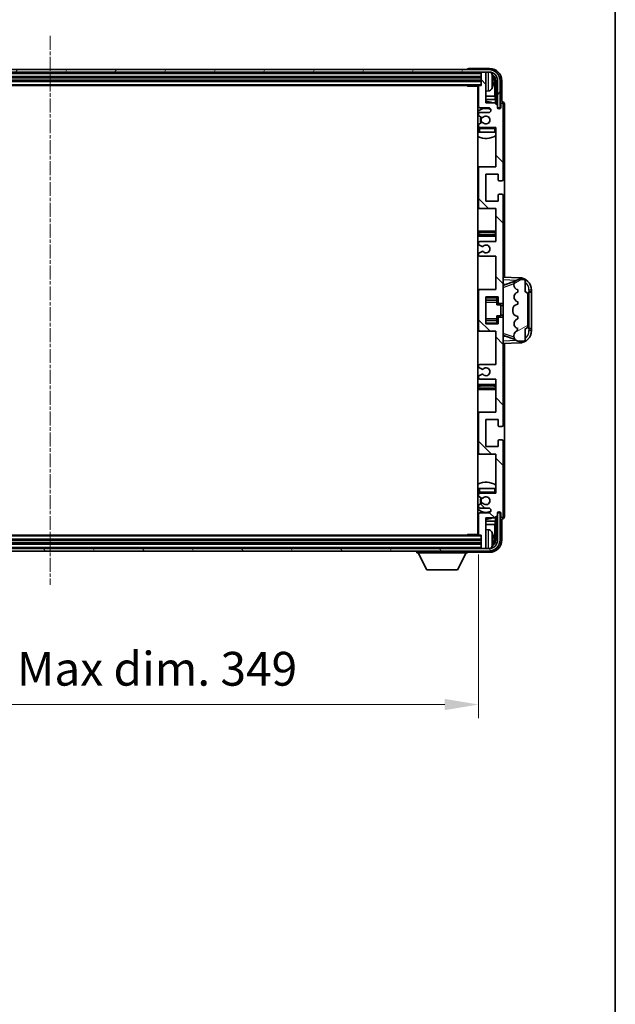
# Model space of a CAD drawing. Units: millimetres. Extents: x -4 to 11991, y 0 to 1545.
# Drawn here: x 3478 to 3720, y 886 to 1287 of the extents above; entities that cross this region are included whole.
import ezdxf

# ---------------------------------------------------------------- set-up
doc = ezdxf.new("R2010")
doc.units = ezdxf.units.MM
doc.linetypes.add('CHAIN', pattern=[0.3543, 0.2362, -0.0295, 0.0591, -0.0295])
for name, color, linetype, lineweight in [('Border (ISO)', 7, 'Continuous', 35), ('Centerline (ISO)', 131, 'Continuous', 18), ('Dimension (ISO)', 7, 'Continuous', 18), ('Dimension (ISO) @ 1', 7, 'Continuous', 18), ('Hatch (ISO)', 1, 'Continuous', 18), ('Visible (ISO)', 7, 'Continuous', 35), ('Visible Narrow (ISO)', 7, 'Continuous', 25)]:
    doc.layers.add(name, color=color, linetype=linetype, lineweight=lineweight)
doc.styles.add('Note Text (TK)', font='MS PGothic.ttf')
doc.dimstyles.new('Default - Method 1b (TK)', dxfattribs={"dimscale": 4, "dimtxt": 2.5, "dimasz": 2.5, "dimexe": 1, "dimexo": 1.5, "dimgap": 1, "dimtad": 1, "dimtoh": 1, "dimrnd": 1e-08, "dimdsep": 46, "dimtxsty": 'Note Text (TK)', "dimcen": 0.09, "dimdle": 5, "dimclrd": 100, "dimclre": 100, "dimclrt": 7, "dimadec": 1, "dimazin": 1, "dimtfac": 1, "dimtmove": 0, "dimatfit": 3, "dimfxl": 1, "dimtolj": 1, "dimlwd": -1, "dimlwe": -1, "dimarcsym": 0})

# ---------------------------------------------------------------- blocks, each defined once
blk = doc.blocks.new('図面枠 tk図枠')
at = {"layer": 'Border (ISO)'}
blk.add_line((405.5, 289), (405.5, 8), dxfattribs=at)
blk = doc.blocks.new('*D112')
at = {"layer": 'Defpoints', "color": 0}
for p in [(3315.69, 1077.08), (3664.69, 1077.08), (3664.69, 1007.78)]:
    blk.add_point(p, dxfattribs=at)
at = {"layer": 'Dimension (ISO)', "color": 100}
for p, q in [((3315.69, 1068.83), (3315.69, 1002.28)), ((3664.69, 1068.83), (3664.69, 1002.28)), ((3329.44, 1007.78), (3650.94, 1007.78))]:
    blk.add_line(p, q, dxfattribs=at)
for points in [[(3329.44, 1010.07), (3329.44, 1005.49), (3315.69, 1007.78)], [(3650.94, 1010.07), (3650.94, 1005.49), (3664.69, 1007.78)]]:
    blk.add_solid(points, dxfattribs=at)
at = {"layer": 'Dimension (ISO)', "color": 7, "insert": (3385.85, 1022.34), "char_height": 13.75, "attachment_point": 4, "style": 'Note Text (TK)'}
blk.add_mtext('\\A1;\\fＭＳ Ｐゴシック|b0|i0;\\H13.7500;有効寸法 / Max dim. 349', dxfattribs=at)

msp = doc.modelspace()

# ---------------------------------------------------------------- hatches: boundary and pattern name
at = {"layer": 'Hatch (ISO)'}
h = msp.add_hatch(dxfattribs=at)
h.set_pattern_fill('ANSI31', color=256, scale=139.7, angle=14.999978, style=0)
h.set_pattern_definition([(60, (1490.136, -44.351), (-15.12297, 8.73126), [])])
edge = h.paths.add_edge_path()
edge.add_ellipse((3668.9406, 1261.781), major_axis=(0, 3.5), ratio=1, start_angle=270, end_angle=360)
edge.add_line((3668.9406, 1265.281), (3667.3906, 1265.281))
edge.add_line((3667.3906, 1265.281), (3665.9906, 1265.281))
edge.add_line((3665.9906, 1265.281), (3314.3906, 1265.281))
edge.add_line((3314.3906, 1265.281), (3312.9906, 1265.281))
edge.add_line((3312.9906, 1265.281), (3311.4406, 1265.281))
edge.add_ellipse((3311.4406, 1261.781), major_axis=(-3.5, 0), ratio=1, start_angle=270, end_angle=360)
edge.add_line((3307.9406, 1261.781), (3307.9406, 1250.781))
edge.add_line((3307.9406, 1250.781), (3306.9406, 1250.781))
edge.add_line((3306.9406, 1250.781), (3306.9406, 1261.781))
edge.add_ellipse((3311.4406, 1261.781), major_axis=(0, 4.5), ratio=1, start_angle=0, end_angle=90, ccw=False)
edge.add_line((3311.4406, 1266.281), (3668.9406, 1266.281))
edge.add_ellipse((3668.9406, 1261.781), major_axis=(4.5, 0), ratio=1, start_angle=0, end_angle=90, ccw=False)
edge.add_line((3673.4406, 1261.781), (3673.4406, 1250.781))
edge.add_line((3673.4406, 1250.781), (3672.4406, 1250.781))
edge.add_line((3672.4406, 1250.781), (3672.4406, 1261.781))
h = msp.add_hatch(dxfattribs=at)
h.set_pattern_fill('ANSI31', color=256, scale=139.7, angle=90.00021, style=0)
h.set_pattern_definition([(135.0002, (1490.136, -44.351), (-12.34781, -12.3479), [])])
edge = h.paths.add_edge_path()
edge.add_line((3671.6906, 1140.281), (3671.6906, 1126.781))
edge.add_line((3671.6906, 1126.781), (3665.1906, 1126.781))
edge.add_ellipse((3665.1906, 1126.281), major_axis=(0, 0.5), ratio=1, start_angle=0, end_angle=90)
edge.add_line((3664.6906, 1126.281), (3664.6906, 1110.281))
edge.add_ellipse((3665.1906, 1110.281), major_axis=(-0.5, 0), ratio=1, start_angle=0, end_angle=90)
edge.add_line((3665.1906, 1109.781), (3671.6906, 1109.781))
edge.add_line((3671.6906, 1109.781), (3671.6906, 1093.781))
edge.add_line((3671.6906, 1093.781), (3665.1906, 1093.781))
edge.add_ellipse((3665.1906, 1093.281), major_axis=(0, 0.5), ratio=1, start_angle=0, end_angle=90)
edge.add_line((3664.6906, 1093.281), (3664.6906, 1092.6862))
edge.add_ellipse((3664.9906, 1092.6862), major_axis=(-0.3, 0), ratio=1, start_angle=0, end_angle=60)
edge.add_line((3664.8406, 1092.4264), (3665.889, 1091.8211))
edge.add_ellipse((3666.039, 1092.081), major_axis=(-0.15, -0.2598), ratio=1, start_angle=0, end_angle=30)
edge.add_line((3666.039, 1091.781), (3666.305, 1091.781))
edge.add_ellipse((3666.305, 1092.081), major_axis=(0, -0.3), ratio=1, start_angle=0, end_angle=46.826449)
edge.add_ellipse((3667.6906, 1090.781), major_axis=(-1.1669, 1.0947), ratio=1, start_angle=86.347102, end_angle=360, ccw=False)
edge.add_ellipse((3666.305, 1089.481), major_axis=(0.2188, 0.2053), ratio=1, start_angle=0, end_angle=46.826449)
edge.add_line((3666.305, 1089.781), (3666.039, 1089.781))
edge.add_ellipse((3666.039, 1089.481), major_axis=(0, 0.3), ratio=1, start_angle=0, end_angle=30)
edge.add_line((3665.889, 1089.7408), (3664.8406, 1089.1355))
edge.add_ellipse((3664.9906, 1088.8757), major_axis=(-0.15, 0.2598), ratio=1, start_angle=0, end_angle=60)
edge.add_line((3664.6906, 1088.8757), (3664.6906, 1088.281))
edge.add_ellipse((3665.1906, 1088.281), major_axis=(-0.5, 0), ratio=1, start_angle=0, end_angle=90)
edge.add_line((3665.1906, 1087.781), (3668.6906, 1087.781))
edge.add_ellipse((3668.6906, 1086.781), major_axis=(0, 1), ratio=1, start_angle=180, end_angle=360, ccw=False)
edge.add_line((3668.6906, 1085.781), (3665.1906, 1085.781))
edge.add_ellipse((3665.1906, 1085.281), major_axis=(0, 0.5), ratio=1, start_angle=0, end_angle=90)
edge.add_line((3664.6906, 1085.281), (3664.6906, 1077.081))
edge.add_ellipse((3664.9906, 1077.081), major_axis=(-0.3, 0), ratio=1, start_angle=0, end_angle=90)
edge.add_line((3664.9906, 1076.781), (3665.6906, 1076.781))
edge.add_line((3665.6906, 1076.781), (3665.6906, 1071.581))
edge.add_ellipse((3665.9906, 1071.581), major_axis=(-0.3, 0), ratio=1, start_angle=0, end_angle=90)
edge.add_line((3665.9906, 1071.281), (3667.3906, 1071.281))
edge.add_ellipse((3667.3906, 1071.581), major_axis=(0, -0.3), ratio=1, start_angle=0, end_angle=90)
edge.add_line((3667.6906, 1071.581), (3667.6906, 1083.781))
edge.add_line((3667.6906, 1083.781), (3671.3406, 1083.781))
edge.add_line((3671.3406, 1083.781), (3672.3406, 1084.781))
edge.add_line((3672.3406, 1084.781), (3672.3406, 1085.681))
edge.add_ellipse((3673.0156, 1085.6013), major_axis=(-0.675, 0.0797), ratio=1, start_angle=193.465843, end_angle=360, ccw=False)
edge.add_line((3673.6906, 1085.681), (3673.6906, 1084.281))
edge.add_ellipse((3674.1906, 1084.281), major_axis=(-0.5, 0), ratio=1, start_angle=0, end_angle=180)
edge.add_line((3674.6906, 1084.281), (3674.6906, 1115.031))
edge.add_ellipse((3674.1906, 1115.031), major_axis=(0.5, 0), ratio=1, start_angle=0, end_angle=90)
edge.add_line((3674.1906, 1115.531), (3672.9906, 1115.531))
edge.add_ellipse((3672.9906, 1115.231), major_axis=(0, 0.3), ratio=1, start_angle=0, end_angle=90)
edge.add_line((3672.6906, 1115.231), (3672.6906, 1112.781))
edge.add_line((3672.6906, 1112.781), (3667.6906, 1112.781))
edge.add_line((3667.6906, 1112.781), (3667.6906, 1123.781))
edge.add_line((3667.6906, 1123.781), (3672.6906, 1123.781))
edge.add_line((3672.6906, 1123.781), (3672.6906, 1121.331))
edge.add_ellipse((3672.9906, 1121.331), major_axis=(-0.3, 0), ratio=1, start_angle=0, end_angle=90)
edge.add_line((3672.9906, 1121.031), (3674.1906, 1121.031))
edge.add_ellipse((3674.1906, 1121.531), major_axis=(0, -0.5), ratio=1, start_angle=0, end_angle=90)
edge.add_line((3674.6906, 1121.531), (3674.6906, 1165.031))
edge.add_ellipse((3674.1906, 1165.031), major_axis=(0.5, 0), ratio=1, start_angle=0, end_angle=90)
edge.add_line((3674.1906, 1165.531), (3672.9906, 1165.531))
edge.add_ellipse((3672.9906, 1165.231), major_axis=(0, 0.3), ratio=1, start_angle=0, end_angle=90)
edge.add_line((3672.6906, 1165.231), (3672.6906, 1162.781))
edge.add_line((3672.6906, 1162.781), (3667.6906, 1162.781))
edge.add_line((3667.6906, 1162.781), (3667.6906, 1173.781))
edge.add_line((3667.6906, 1173.781), (3672.6906, 1173.781))
edge.add_line((3672.6906, 1173.781), (3672.6906, 1171.331))
edge.add_ellipse((3672.9906, 1171.331), major_axis=(-0.3, 0), ratio=1, start_angle=0, end_angle=90)
edge.add_line((3672.9906, 1171.031), (3674.1906, 1171.031))
edge.add_ellipse((3674.1906, 1171.531), major_axis=(0, -0.5), ratio=1, start_angle=0, end_angle=90)
edge.add_line((3674.6906, 1171.531), (3674.6906, 1215.031))
edge.add_ellipse((3674.1906, 1215.031), major_axis=(0.5, 0), ratio=1, start_angle=0, end_angle=90)
edge.add_line((3674.1906, 1215.531), (3672.9906, 1215.531))
edge.add_ellipse((3672.9906, 1215.231), major_axis=(0, 0.3), ratio=1, start_angle=0, end_angle=90)
edge.add_line((3672.6906, 1215.231), (3672.6906, 1212.781))
edge.add_line((3672.6906, 1212.781), (3667.6906, 1212.781))
edge.add_line((3667.6906, 1212.781), (3667.6906, 1223.781))
edge.add_line((3667.6906, 1223.781), (3672.6906, 1223.781))
edge.add_line((3672.6906, 1223.781), (3672.6906, 1221.331))
edge.add_ellipse((3672.9906, 1221.331), major_axis=(-0.3, 0), ratio=1, start_angle=0, end_angle=90)
edge.add_line((3672.9906, 1221.031), (3674.1906, 1221.031))
edge.add_ellipse((3674.1906, 1221.531), major_axis=(0, -0.5), ratio=1, start_angle=0, end_angle=90)
edge.add_line((3674.6906, 1221.531), (3674.6906, 1252.281))
edge.add_ellipse((3674.1906, 1252.281), major_axis=(0.5, 0), ratio=1, start_angle=0, end_angle=180)
edge.add_line((3673.6906, 1252.281), (3673.6906, 1250.881))
edge.add_ellipse((3673.0156, 1250.9606), major_axis=(0.675, -0.0797), ratio=1, start_angle=193.465843, end_angle=360, ccw=False)
edge.add_line((3672.3406, 1250.881), (3672.3406, 1251.781))
edge.add_line((3672.3406, 1251.781), (3671.3406, 1252.781))
edge.add_line((3671.3406, 1252.781), (3667.6906, 1252.781))
edge.add_line((3667.6906, 1252.781), (3667.6906, 1264.981))
edge.add_ellipse((3667.3906, 1264.981), major_axis=(0.3, 0), ratio=1, start_angle=0, end_angle=90)
edge.add_line((3667.3906, 1265.281), (3665.9906, 1265.281))
edge.add_ellipse((3665.9906, 1264.981), major_axis=(0, 0.3), ratio=1, start_angle=0, end_angle=90)
edge.add_line((3665.6906, 1264.981), (3665.6906, 1259.781))
edge.add_line((3665.6906, 1259.781), (3664.9906, 1259.781))
edge.add_ellipse((3664.9906, 1259.481), major_axis=(0, 0.3), ratio=1, start_angle=0, end_angle=90)
edge.add_line((3664.6906, 1259.481), (3664.6906, 1251.281))
edge.add_ellipse((3665.1906, 1251.281), major_axis=(-0.5, 0), ratio=1, start_angle=0, end_angle=90)
edge.add_line((3665.1906, 1250.781), (3668.6906, 1250.781))
edge.add_ellipse((3668.6906, 1249.781), major_axis=(0, 1), ratio=1, start_angle=180, end_angle=360, ccw=False)
edge.add_line((3668.6906, 1248.781), (3665.1906, 1248.781))
edge.add_ellipse((3665.1906, 1248.281), major_axis=(0, 0.5), ratio=1, start_angle=0, end_angle=90)
edge.add_line((3664.6906, 1248.281), (3664.6906, 1247.6862))
edge.add_ellipse((3664.9906, 1247.6862), major_axis=(-0.3, 0), ratio=1, start_angle=0, end_angle=60)
edge.add_line((3664.8406, 1247.4264), (3665.889, 1246.8211))
edge.add_ellipse((3666.039, 1247.081), major_axis=(-0.15, -0.2598), ratio=1, start_angle=0, end_angle=30)
edge.add_line((3666.039, 1246.781), (3666.305, 1246.781))
edge.add_ellipse((3666.305, 1247.081), major_axis=(0, -0.3), ratio=1, start_angle=0, end_angle=46.826449)
edge.add_ellipse((3667.6906, 1245.781), major_axis=(-1.1669, 1.0947), ratio=1, start_angle=86.347102, end_angle=360, ccw=False)
edge.add_ellipse((3666.305, 1244.481), major_axis=(0.2188, 0.2053), ratio=1, start_angle=0, end_angle=46.826449)
edge.add_line((3666.305, 1244.781), (3666.039, 1244.781))
edge.add_ellipse((3666.039, 1244.481), major_axis=(0, 0.3), ratio=1, start_angle=0, end_angle=30)
edge.add_line((3665.889, 1244.7408), (3664.8406, 1244.1355))
edge.add_ellipse((3664.9906, 1243.8757), major_axis=(-0.15, 0.2598), ratio=1, start_angle=0, end_angle=60)
edge.add_line((3664.6906, 1243.8757), (3664.6906, 1243.281))
edge.add_ellipse((3665.1906, 1243.281), major_axis=(-0.5, 0), ratio=1, start_angle=0, end_angle=90)
edge.add_line((3665.1906, 1242.781), (3671.6906, 1242.781))
edge.add_line((3671.6906, 1242.781), (3671.6906, 1226.781))
edge.add_line((3671.6906, 1226.781), (3665.1906, 1226.781))
edge.add_ellipse((3665.1906, 1226.281), major_axis=(0, 0.5), ratio=1, start_angle=0, end_angle=90)
edge.add_line((3664.6906, 1226.281), (3664.6906, 1210.281))
edge.add_ellipse((3665.1906, 1210.281), major_axis=(-0.5, 0), ratio=1, start_angle=0, end_angle=90)
edge.add_line((3665.1906, 1209.781), (3671.6906, 1209.781))
edge.add_line((3671.6906, 1209.781), (3671.6906, 1196.281))
edge.add_line((3671.6906, 1196.281), (3665.1906, 1196.281))
edge.add_ellipse((3665.1906, 1195.781), major_axis=(0, 0.5), ratio=1, start_angle=0, end_angle=90)
edge.add_line((3664.6906, 1195.781), (3664.6906, 1195.2708))
edge.add_ellipse((3664.9906, 1195.2708), major_axis=(-0.3, 0), ratio=1, start_angle=0, end_angle=60)
edge.add_line((3664.8406, 1195.011), (3666.1139, 1194.2759))
edge.add_ellipse((3666.2639, 1194.5357), major_axis=(-0.15, -0.2598), ratio=1, start_angle=0, end_angle=78.671012)
edge.add_ellipse((3667.6906, 1193.281), major_axis=(-1.2015, 1.0566), ratio=1, start_angle=82.662386, end_angle=360, ccw=False)
edge.add_ellipse((3666.264, 1192.0261), major_axis=(0.2253, 0.1981), ratio=1, start_angle=0, end_angle=77.981127)
edge.add_line((3666.1171, 1192.2877), (3664.8437, 1191.5727))
edge.add_ellipse((3664.9906, 1191.3111), major_axis=(-0.1469, 0.2616), ratio=1, start_angle=0, end_angle=60.685474)
edge.add_line((3664.6906, 1191.3111), (3664.6906, 1190.781))
edge.add_ellipse((3665.1906, 1190.781), major_axis=(-0.5, 0), ratio=1, start_angle=0, end_angle=90)
edge.add_line((3665.1906, 1190.281), (3671.6906, 1190.281))
edge.add_line((3671.6906, 1190.281), (3671.6906, 1176.781))
edge.add_line((3671.6906, 1176.781), (3665.1906, 1176.781))
edge.add_ellipse((3665.1906, 1176.281), major_axis=(0, 0.5), ratio=1, start_angle=0, end_angle=90)
edge.add_line((3664.6906, 1176.281), (3664.6906, 1160.281))
edge.add_ellipse((3665.1906, 1160.281), major_axis=(-0.5, 0), ratio=1, start_angle=0, end_angle=90)
edge.add_line((3665.1906, 1159.781), (3671.6906, 1159.781))
edge.add_line((3671.6906, 1159.781), (3671.6906, 1146.281))
edge.add_line((3671.6906, 1146.281), (3665.1906, 1146.281))
edge.add_ellipse((3665.1906, 1145.781), major_axis=(0, 0.5), ratio=1, start_angle=0, end_angle=90)
edge.add_line((3664.6906, 1145.781), (3664.6906, 1145.2508))
edge.add_ellipse((3664.9906, 1145.2508), major_axis=(-0.3, 0), ratio=1, start_angle=0, end_angle=60.685474)
edge.add_line((3664.8437, 1144.9892), (3666.1171, 1144.2742))
edge.add_ellipse((3666.264, 1144.5358), major_axis=(-0.1469, -0.2616), ratio=1, start_angle=0, end_angle=77.981127)
edge.add_ellipse((3667.6906, 1143.281), major_axis=(-1.2014, 1.0567), ratio=1, start_angle=82.662386, end_angle=360, ccw=False)
edge.add_ellipse((3666.2639, 1142.0262), major_axis=(0.2253, 0.1981), ratio=1, start_angle=0, end_angle=78.671012)
edge.add_line((3666.1139, 1142.286), (3664.8406, 1141.5509))
edge.add_ellipse((3664.9906, 1141.2911), major_axis=(-0.15, 0.2598), ratio=1, start_angle=0, end_angle=60)
edge.add_line((3664.6906, 1141.2911), (3664.6906, 1140.781))
edge.add_ellipse((3665.1906, 1140.781), major_axis=(-0.5, 0), ratio=1, start_angle=0, end_angle=90)
edge.add_line((3665.1906, 1140.281), (3671.6906, 1140.281))
h = msp.add_hatch(dxfattribs=at)
h.set_pattern_fill('ANSI31', color=256, scale=139.7, angle=-14.999978, style=0)
h.set_pattern_definition([(30, (1490.136, -44.351), (-8.73126, 15.12297), [])])
edge = h.paths.add_edge_path()
edge.add_ellipse((3683.6906, 1174.806), major_axis=(1, 0), ratio=1, start_angle=0, end_angle=90)
edge.add_line((3683.6906, 1175.806), (3683.6906, 1180.281))
edge.add_ellipse((3683.1906, 1180.281), major_axis=(0.5, 0), ratio=1, start_angle=0, end_angle=90)
edge.add_line((3683.1906, 1180.781), (3680.6906, 1180.781))
edge.add_line((3680.6906, 1180.781), (3680.6056, 1180.7597))
edge.add_ellipse((3681.0906, 1178.8194), major_axis=(-0.4851, 1.9403), ratio=1, start_angle=0, end_angle=75.963757)
edge.add_line((3679.0906, 1178.8194), (3679.0906, 1178.6425))
edge.add_ellipse((3681.0906, 1178.6425), major_axis=(-2, 0), ratio=1, start_angle=0, end_angle=75.963757)
edge.add_line((3680.6056, 1176.7022), (3680.6906, 1176.681))
edge.add_line((3680.6906, 1176.681), (3680.6906, 1175.681))
edge.add_line((3680.6906, 1175.681), (3680.6518, 1175.6712))
edge.add_ellipse((3681.1368, 1173.731), major_axis=(-0.4851, 1.9403), ratio=1, start_angle=0, end_angle=151.927513)
edge.add_line((3680.6518, 1171.7907), (3680.6906, 1171.781))
edge.add_line((3680.6906, 1171.781), (3680.6906, 1170.781))
edge.add_line((3680.6906, 1170.781), (3680.2056, 1170.6597))
edge.add_ellipse((3680.6906, 1168.7194), major_axis=(-0.4851, 1.9403), ratio=1, start_angle=0, end_angle=75.963757)
edge.add_line((3678.6906, 1168.7194), (3678.6906, 1167.8425))
edge.add_ellipse((3680.6906, 1167.8425), major_axis=(-2, 0), ratio=1, start_angle=0, end_angle=75.963757)
edge.add_line((3680.2056, 1165.9022), (3680.6906, 1165.781))
edge.add_line((3680.6906, 1165.781), (3680.6906, 1164.781))
edge.add_line((3680.6906, 1164.781), (3680.6518, 1164.7712))
edge.add_ellipse((3681.1368, 1162.831), major_axis=(-0.4851, 1.9403), ratio=1, start_angle=0, end_angle=151.927513)
edge.add_line((3680.6518, 1160.8907), (3680.6906, 1160.881))
edge.add_ellipse((3678.7407, 1161.3255), major_axis=(1.95, -0.4446), ratio=1, start_angle=318.82231, end_angle=360, ccw=False)
edge.add_ellipse((3681.0906, 1158.0886), major_axis=(-1.175, 1.6185), ratio=1, start_angle=0, end_angle=54.020827)
edge.add_line((3679.0906, 1158.0886), (3679.0906, 1157.7583))
edge.add_ellipse((3681.0906, 1157.7583), major_axis=(-2, 0), ratio=1, start_angle=0, end_angle=71.029592)
edge.add_line((3680.4405, 1155.8669), (3680.6906, 1155.781))
edge.add_line((3680.6906, 1155.781), (3683.1906, 1155.781))
edge.add_ellipse((3683.1906, 1156.281), major_axis=(0, -0.5), ratio=1, start_angle=0, end_angle=90)
edge.add_line((3683.6906, 1156.281), (3683.6906, 1160.756))
edge.add_ellipse((3683.6906, 1161.756), major_axis=(0, -1), ratio=1, start_angle=0, end_angle=90)
edge.add_line((3684.6906, 1161.756), (3684.6906, 1174.806))
h = msp.add_hatch(dxfattribs=at)
h.set_pattern_fill('ANSI31', color=256, scale=139.7, angle=75.000175, style=0)
h.set_pattern_definition([(120.0002, (1490.136, -44.351), (-15.12294, -8.7313), [])])
edge = h.paths.add_edge_path()
edge.add_ellipse((3311.4406, 1074.781), major_axis=(0, -3.5), ratio=1, start_angle=270, end_angle=360)
edge.add_line((3311.4406, 1071.281), (3312.9906, 1071.281))
edge.add_line((3312.9906, 1071.281), (3314.3906, 1071.281))
edge.add_line((3314.3906, 1071.281), (3665.9906, 1071.281))
edge.add_line((3665.9906, 1071.281), (3667.3906, 1071.281))
edge.add_line((3667.3906, 1071.281), (3668.9406, 1071.281))
edge.add_ellipse((3668.9406, 1074.781), major_axis=(3.5, 0), ratio=1, start_angle=270, end_angle=360)
edge.add_line((3672.4406, 1074.781), (3672.4406, 1085.781))
edge.add_line((3672.4406, 1085.781), (3673.4406, 1085.781))
edge.add_line((3673.4406, 1085.781), (3673.4406, 1074.781))
edge.add_ellipse((3668.9406, 1074.781), major_axis=(0, -4.5), ratio=1, start_angle=0, end_angle=90, ccw=False)
edge.add_line((3668.9406, 1070.281), (3311.4406, 1070.281))
edge.add_ellipse((3311.4406, 1074.781), major_axis=(-4.5, 0), ratio=1, start_angle=0, end_angle=90, ccw=False)
edge.add_line((3306.9406, 1074.781), (3306.9406, 1085.781))
edge.add_line((3306.9406, 1085.781), (3307.9406, 1085.781))
edge.add_line((3307.9406, 1085.781), (3307.9406, 1074.781))

# ---------------------------------------------------------------- linework, layer by layer
at = {"layer": 'Centerline (ISO)', "linetype": 'CHAIN', "ltscale": 23.990969}
msp.add_line((3490.1906, 1280.031), (3490.1906, 1056.531), dxfattribs=at)
at = {"layer": 'Visible (ISO)'}
for p, q in [((3668.9406, 1266.281), (3311.4406, 1266.281)), ((3311.4406, 1265.281), (3668.9406, 1265.281)), ((3314.6906, 1263.281), (3665.6906, 1263.281)), ((3660.1906, 1266.2813), (3660.1906, 1266.281)), ((3669.1937, 1266.781), (3660.6903, 1266.781)), ((3665.6906, 1265.281), (3665.6906, 1264.981)), ((3665.6906, 1264.981), (3665.6906, 1259.781)), ((3667.3906, 1265.281), (3665.9906, 1265.281)), ((3667.6906, 1265.281), (3667.6906, 1264.981)), ((3667.6906, 1252.781), (3667.6906, 1264.981)), ((3314.6906, 1261.781), (3665.6906, 1261.781)), ((3315.3906, 1259.781), (3664.9906, 1259.781)), ((3659.8701, 1259.781), (3660.1201, 1259.531)), ((3660.1201, 1259.781), (3660.1201, 1259.531)), ((3664.6948, 1259.531), (3660.1201, 1259.531)), ((3664.4406, 1259.531), (3664.4406, 1077.031)), ((3664.6906, 1259.481), (3664.6906, 1251.281)), ((3665.6906, 1259.781), (3664.9906, 1259.781)), ((3670.4046, 1261.2486), (3670.4046, 1261.8133)), ((3671.3399, 1255.5022), (3671.3399, 1261.4317)), ((3671.6891, 1261.781), (3671.6891, 1252.4325)), ((3672.4406, 1261.781), (3672.4406, 1250.781)), ((3673.4406, 1250.781), (3673.4406, 1261.781)), ((3674.1906, 1253.281), (3674.1906, 1261.784)), ((3664.6906, 1255.5022), (3664.4406, 1255.5022)), ((3668.7496, 1257.6236), (3667.6906, 1257.531)), ((3671.3399, 1255.5022), (3667.6906, 1255.5022)), ((3671.532, 1254.0931), (3671.3399, 1255.5022)), ((3664.6906, 1254.0931), (3664.4406, 1254.0931)), ((3671.532, 1254.0931), (3667.6906, 1254.0931)), ((3671.3406, 1252.781), (3667.6906, 1252.781)), ((3672.3406, 1251.781), (3671.3406, 1252.781)), ((3671.532, 1252.5896), (3671.532, 1254.0931)), ((3672.3406, 1250.881), (3672.3406, 1251.781)), ((3673.6906, 1252.281), (3673.6906, 1250.881)), ((3674.1912, 1253.281), (3674.1906, 1253.281)), ((3674.6906, 1221.531), (3674.6906, 1252.281)), ((3675.1906, 1181.7635), (3675.1906, 1252.2816)), ((3664.6906, 1248.281), (3664.6906, 1247.6862)), ((3664.8406, 1247.4264), (3665.889, 1246.8211)), ((3665.1906, 1250.781), (3668.6906, 1250.781)), ((3668.6906, 1248.781), (3665.1906, 1248.781)), ((3672.3605, 1250.7794), (3672.4892, 1250.7794)), ((3672.384, 1250.7096), (3672.4194, 1250.7096)), ((3672.4406, 1250.781), (3673.4406, 1250.781)), ((3672.6193, 1250.5097), (3672.6193, 1250.4085)), ((3672.6891, 1250.5796), (3672.6891, 1250.3645)), ((3664.6906, 1243.8757), (3664.6906, 1243.281)), ((3665.889, 1244.7408), (3664.8406, 1244.1355)), ((3666.039, 1246.781), (3666.305, 1246.781)), ((3666.305, 1244.781), (3666.039, 1244.781)), ((3664.6906, 1242.281), (3664.6906, 1240.781)), ((3665.1906, 1240.781), (3664.6906, 1240.781)), ((3665.1906, 1242.781), (3671.6906, 1242.781)), ((3671.1906, 1240.781), (3665.1906, 1240.781)), ((3671.6906, 1240.781), (3671.1906, 1240.781)), ((3671.6906, 1242.781), (3671.6906, 1226.781)), ((3665.1906, 1226.781), (3664.4406, 1226.781)), ((3671.6906, 1226.781), (3665.1906, 1226.781)), ((3664.6906, 1226.281), (3664.6906, 1210.281)), ((3667.6906, 1212.781), (3667.6906, 1223.781)), ((3667.6906, 1223.781), (3672.6906, 1223.781)), ((3672.6906, 1223.781), (3672.6906, 1221.331)), ((3672.9906, 1221.031), (3674.1906, 1221.031)), ((3672.6906, 1215.231), (3672.6906, 1212.781)), ((3674.1906, 1215.531), (3672.9906, 1215.531)), ((3674.6906, 1171.531), (3674.6906, 1215.031)), ((3672.6906, 1212.781), (3667.6906, 1212.781)), ((3664.4406, 1209.781), (3665.1906, 1209.781)), ((3665.1906, 1209.781), (3671.6906, 1209.781)), ((3671.6906, 1209.781), (3671.6906, 1196.281)), ((3665.6906, 1200.531), (3664.4406, 1200.531)), ((3670.6906, 1200.531), (3665.6906, 1200.531)), ((3671.6906, 1200.531), (3670.6906, 1200.531)), ((3664.4406, 1198.531), (3665.6906, 1198.531)), ((3664.6906, 1195.781), (3664.6906, 1195.2708)), ((3664.8406, 1195.011), (3666.1139, 1194.2759)), ((3671.6906, 1196.281), (3665.1906, 1196.281)), ((3665.6906, 1198.531), (3670.6906, 1198.531)), ((3670.6906, 1198.531), (3671.6906, 1198.531)), ((3664.6906, 1191.3111), (3664.6906, 1190.781)), ((3666.1171, 1192.2877), (3664.8437, 1191.5727)), ((3665.1906, 1190.281), (3671.6906, 1190.281)), ((3671.6906, 1190.281), (3671.6906, 1176.781)), ((3681.3651, 1181.5479), (3674.6906, 1181.781)), ((3674.6906, 1178.781), (3675.5684, 1178.7503)), ((3675.2661, 1178.646), (3679.5857, 1180.1367)), ((3679.0906, 1178.8194), (3679.0906, 1178.6425)), ((3680.6906, 1180.781), (3680.6056, 1180.7597)), ((3683.1906, 1180.781), (3680.6906, 1180.781)), ((3683.6906, 1175.806), (3683.6906, 1180.281)), ((3665.1906, 1176.781), (3664.4406, 1176.781)), ((3664.6906, 1176.281), (3664.6906, 1160.281)), ((3671.6906, 1176.781), (3665.1906, 1176.781)), ((3680.6056, 1176.7022), (3680.6906, 1176.681)), ((3680.6906, 1175.681), (3680.6518, 1175.6712)), ((3680.6906, 1176.681), (3680.6906, 1175.681)), ((3684.6906, 1161.756), (3684.6906, 1174.806)), ((3685.1906, 1175.781), (3685.2255, 1175.781)), ((3685.1906, 1160.781), (3685.1906, 1175.781)), ((3685.1906, 1175.681), (3686.1906, 1175.681)), ((3686.1906, 1175.781), (3685.2255, 1175.781)), ((3686.1906, 1175.781), (3686.1906, 1176.5509)), ((3686.1906, 1175.681), (3686.1906, 1175.781)), ((3686.1906, 1160.881), (3686.1906, 1175.681)), ((3667.6906, 1162.781), (3667.6906, 1173.781)), ((3667.6906, 1173.781), (3672.6906, 1173.781)), ((3667.6906, 1172.4799), (3672.1906, 1172.4799)), ((3672.1906, 1173.781), (3672.1906, 1173.43)), ((3672.1906, 1173.43), (3672.1906, 1172.4799)), ((3672.1906, 1172.4171), (3672.1906, 1172.4799)), ((3672.1906, 1171.5489), (3672.1906, 1172.4171)), ((3672.1906, 1170.581), (3672.1906, 1171.5489)), ((3672.6906, 1173.781), (3672.6906, 1171.331)), ((3672.9906, 1171.031), (3674.1906, 1171.031)), ((3674.6906, 1165.031), (3674.6906, 1171.531)), ((3680.6906, 1170.781), (3680.2056, 1170.6597)), ((3680.6518, 1171.7907), (3680.6906, 1171.781)), ((3680.6906, 1171.781), (3680.6906, 1170.781)), ((3672.1906, 1170.581), (3673.6906, 1170.581)), ((3673.6906, 1165.981), (3673.6906, 1170.581)), ((3674.6906, 1170.281), (3673.6906, 1170.281)), ((3678.6906, 1168.7194), (3678.6906, 1167.8425)), ((3667.6906, 1164.082), (3672.1906, 1164.082)), ((3672.6906, 1162.781), (3667.6906, 1162.781)), ((3672.1906, 1165.981), (3673.6906, 1165.981)), ((3672.1906, 1165.013), (3672.1906, 1165.981)), ((3672.1906, 1164.1449), (3672.1906, 1165.013)), ((3672.1906, 1164.082), (3672.1906, 1164.1449)), ((3672.1906, 1164.082), (3672.1906, 1163.1319)), ((3672.1906, 1163.1319), (3672.1906, 1162.781)), ((3672.6906, 1165.231), (3672.6906, 1162.781)), ((3674.1906, 1165.531), (3672.9906, 1165.531)), ((3674.6906, 1166.281), (3673.6906, 1166.281)), ((3674.6906, 1121.531), (3674.6906, 1165.031)), ((3680.2056, 1165.9022), (3680.6906, 1165.781)), ((3680.6906, 1164.781), (3680.6518, 1164.7712)), ((3680.6906, 1165.781), (3680.6906, 1164.781)), ((3664.4406, 1159.781), (3665.1906, 1159.781)), ((3665.1906, 1159.781), (3671.6906, 1159.781)), ((3671.6906, 1159.781), (3671.6906, 1146.281)), ((3680.6518, 1160.8907), (3680.6906, 1160.881)), ((3683.6906, 1156.281), (3683.6906, 1160.756)), ((3686.1906, 1160.881), (3685.1906, 1160.881)), ((3685.2255, 1160.781), (3685.1906, 1160.781)), ((3685.2255, 1160.781), (3686.1906, 1160.781)), ((3686.1906, 1160.781), (3686.1906, 1160.881)), ((3686.1906, 1160.011), (3686.1906, 1160.781)), ((3675.5684, 1157.8116), (3674.6906, 1157.781)), ((3674.6906, 1154.781), (3681.3651, 1155.014)), ((3675.1906, 1084.2803), (3675.1906, 1154.7984)), ((3679.606, 1156.4182), (3675.2661, 1157.9159)), ((3679.0906, 1158.0886), (3679.0906, 1157.7583)), ((3680.4405, 1155.8669), (3680.6906, 1155.781)), ((3680.6906, 1155.781), (3683.1906, 1155.781)), ((3664.6906, 1145.781), (3664.6906, 1145.2508)), ((3664.8437, 1144.9892), (3666.1171, 1144.2742)), ((3671.6906, 1146.281), (3665.1906, 1146.281)), ((3664.6906, 1141.2911), (3664.6906, 1140.781)), ((3666.1139, 1142.286), (3664.8406, 1141.5509)), ((3665.1906, 1140.281), (3671.6906, 1140.281)), ((3671.6906, 1140.281), (3671.6906, 1126.781)), ((3665.6906, 1138.031), (3664.4406, 1138.031)), ((3664.4406, 1136.031), (3665.6906, 1136.031)), ((3670.6906, 1138.031), (3665.6906, 1138.031)), ((3665.6906, 1136.031), (3670.6906, 1136.031)), ((3671.6906, 1138.031), (3670.6906, 1138.031)), ((3670.6906, 1136.031), (3671.6906, 1136.031)), ((3665.1906, 1126.781), (3664.4406, 1126.781)), ((3671.6906, 1126.781), (3665.1906, 1126.781)), ((3664.6906, 1126.281), (3664.6906, 1110.281)), ((3667.6906, 1112.781), (3667.6906, 1123.781)), ((3667.6906, 1123.781), (3672.6906, 1123.781)), ((3672.6906, 1123.781), (3672.6906, 1121.331)), ((3672.9906, 1121.031), (3674.1906, 1121.031)), ((3672.6906, 1115.231), (3672.6906, 1112.781)), ((3674.1906, 1115.531), (3672.9906, 1115.531)), ((3674.6906, 1084.281), (3674.6906, 1115.031)), ((3672.6906, 1112.781), (3667.6906, 1112.781)), ((3664.4406, 1109.781), (3665.1906, 1109.781)), ((3665.1906, 1109.781), (3671.6906, 1109.781)), ((3671.6906, 1109.781), (3671.6906, 1093.781)), ((3664.6906, 1095.781), (3665.1906, 1095.781)), ((3664.6906, 1095.781), (3664.6906, 1094.281)), ((3665.1906, 1095.781), (3671.1906, 1095.781)), ((3671.1906, 1095.781), (3671.6906, 1095.781)), ((3664.6906, 1093.281), (3664.6906, 1092.6862)), ((3664.8406, 1092.4264), (3665.889, 1091.8211)), ((3671.6906, 1093.781), (3665.1906, 1093.781)), ((3666.039, 1091.781), (3666.305, 1091.781)), ((3664.6906, 1088.8757), (3664.6906, 1088.281)), ((3665.889, 1089.7408), (3664.8406, 1089.1355)), ((3665.1906, 1087.781), (3668.6906, 1087.781)), ((3666.305, 1089.781), (3666.039, 1089.781)), ((3664.4406, 1082.4688), (3664.6906, 1082.4688)), ((3664.6906, 1085.281), (3664.6906, 1077.081)), ((3668.6906, 1085.781), (3665.1906, 1085.781)), ((3667.6906, 1071.581), (3667.6906, 1083.781)), ((3667.6906, 1083.781), (3671.3406, 1083.781)), ((3667.6906, 1082.4688), (3671.532, 1082.4688)), ((3671.532, 1082.4688), (3671.3399, 1081.0597)), ((3671.3406, 1083.781), (3672.3406, 1084.781)), ((3671.532, 1082.4688), (3671.532, 1083.9723)), ((3671.6891, 1084.1294), (3671.6891, 1074.781)), ((3672.3406, 1084.781), (3672.3406, 1085.681)), ((3672.4892, 1085.7825), (3672.3605, 1085.7825)), ((3672.4194, 1085.8523), (3672.384, 1085.8523)), ((3673.4406, 1085.781), (3672.4406, 1085.781)), ((3672.4406, 1085.781), (3672.4406, 1074.781)), ((3672.6193, 1086.1534), (3672.6193, 1086.0522)), ((3672.6891, 1086.1974), (3672.6891, 1085.9824)), ((3673.4406, 1074.781), (3673.4406, 1085.781)), ((3673.6906, 1085.681), (3673.6906, 1084.281)), ((3674.1906, 1074.7779), (3674.1906, 1083.281)), ((3674.1906, 1083.281), (3674.1912, 1083.281)), ((3664.4406, 1081.0597), (3664.6906, 1081.0597)), ((3667.6906, 1081.0597), (3671.3399, 1081.0597)), ((3668.7496, 1078.9383), (3667.6906, 1079.031)), ((3671.3399, 1075.1302), (3671.3399, 1081.0597)), ((3665.6906, 1074.781), (3314.6906, 1074.781)), ((3664.9906, 1076.781), (3315.3906, 1076.781)), ((3659.8701, 1076.781), (3660.1201, 1077.031)), ((3660.1201, 1077.031), (3660.1201, 1076.781)), ((3664.6948, 1077.031), (3660.1201, 1077.031)), ((3664.9906, 1076.781), (3665.6906, 1076.781)), ((3665.6906, 1076.781), (3665.6906, 1071.581)), ((3670.4046, 1074.7486), (3670.4046, 1075.3133)), ((3668.9406, 1071.281), (3311.4406, 1071.281)), ((3665.6906, 1073.281), (3314.6906, 1073.281)), ((3665.6906, 1071.581), (3665.6906, 1071.281)), ((3665.9906, 1071.281), (3667.3906, 1071.281)), ((3667.6906, 1071.581), (3667.6906, 1071.281)), ((3311.4406, 1070.281), (3668.9406, 1070.281)), ((3639.5906, 1070.281), (3639.5906, 1069.581)), ((3639.5906, 1069.581), (3660.1906, 1069.581)), ((3643.6406, 1062.681), (3640.0906, 1069.581)), ((3656.1406, 1062.681), (3659.6906, 1069.581)), ((3660.1906, 1070.281), (3660.1906, 1069.581)), ((3660.6903, 1069.781), (3669.1937, 1069.781)), ((3643.6406, 1062.681), (3656.1406, 1062.681))]:
    msp.add_line(p, q, dxfattribs=at)
for centre, radius, start, end in [((3665.9906, 1264.981), 0.3, 90, 180), ((3667.3906, 1264.981), 0.3, 0, 90), ((3668.9406, 1261.781), 4.5, 0, 90), ((3668.9406, 1261.781), 3.5, 0, 90), ((3668.6101, 1263.8444), 1.6, 28.172734, 61.84933), ((3664.2906, 1261.531), 6.5, 20.039607, 28.172734), ((3670.28, 1263.7156), 0.1246, 1.814826, 20.039607), ((3664.9906, 1259.481), 0.3, 90, 180), ((3664.2906, 1261.531), 6.5, 331.827266, 339.960393), ((3670.28, 1259.3463), 0.1246, 339.960393, 358.185174), ((3664.1906, 1258.281), 0.5, 300, 60), ((3668.6101, 1259.2175), 1.6, 275, 331.827266), ((3667.6906, 1245.781), 7.5, 113.578178, 115.679289), ((3665.1906, 1251.281), 0.5, 180, 270), ((3667.6906, 1245.781), 7.5, 68.96053, 90), ((3673.0156, 1250.9606), 0.6797, 186.732921, 353.267079), ((3674.1906, 1252.281), 0.5, 0, 180), ((3667.6906, 1245.781), 4.75, 65.863751, 133.173551), ((3665.1906, 1248.281), 0.5, 90, 180), ((3664.9906, 1247.6862), 0.3, 180, 240), ((3667.6906, 1245.781), 2.25, 150, 210), ((3666.039, 1247.081), 0.3, 240, 270), ((3666.305, 1247.081), 0.3, 270, 316.826449), ((3667.6906, 1245.781), 1.6, 223.173551, 136.826449), ((3668.6906, 1249.781), 1, 270, 90), ((3664.9906, 1243.8757), 0.3, 120, 180), ((3665.1906, 1243.281), 0.5, 180, 270), ((3667.6906, 1245.781), 2, 149.685488, 210.314512), ((3666.039, 1244.481), 0.3, 90, 120), ((3666.305, 1244.481), 0.3, 43.173551, 90), ((3667.6906, 1245.781), 4.75, 226.826449, 230.833289), ((3667.6906, 1245.781), 7.5, 244.320711, 302.230953), ((3665.1906, 1242.281), 0.5, 90, 180), ((3671.1906, 1242.281), 0.5, 0, 90), ((3667.6906, 1245.781), 4.75, 320.418264, 320.833289), ((3665.1906, 1226.281), 0.5, 90, 180), ((3672.9906, 1221.331), 0.3, 180, 270), ((3674.1906, 1221.531), 0.5, 270, 0), ((3672.9906, 1215.231), 0.3, 90, 180), ((3674.1906, 1215.031), 0.5, 0, 90), ((3665.1906, 1210.281), 0.5, 180, 270), ((3665.6906, 1199.531), 1, 90, 270), ((3670.6906, 1199.531), 1, 270, 90), ((3665.1906, 1195.781), 0.5, 90, 180), ((3664.9906, 1195.2708), 0.3, 180, 240), ((3667.6906, 1193.281), 1.6, 221.333399, 138.671012), ((3664.9906, 1191.3111), 0.3, 119.314526, 180), ((3665.1906, 1190.781), 0.5, 180, 270), ((3666.2639, 1194.5357), 0.3, 240, 318.671012), ((3666.264, 1192.0261), 0.3, 41.333399, 119.314526), ((3681.0906, 1178.8194), 2, 104.036243, 180), ((3681.1906, 1176.5509), 5, 0, 88), ((3683.1906, 1180.281), 0.5, 0, 90), ((3665.1906, 1176.281), 0.5, 90, 180), ((3681.0906, 1178.6425), 2, 180, 255.963757), ((3681.1368, 1173.731), 2, 104.036243, 255.963757), ((3683.6906, 1174.806), 1, 0, 90), ((3672.9906, 1171.331), 0.3, 180, 270), ((3674.1906, 1171.531), 0.5, 270, 0), ((3680.6906, 1168.7194), 2, 104.036243, 180), ((3680.6906, 1167.8425), 2, 180, 255.963757), ((3672.9906, 1165.231), 0.3, 90, 180), ((3674.1906, 1165.031), 0.5, 0, 90), ((3681.1368, 1162.831), 2, 104.036243, 255.963757), ((3665.1906, 1160.281), 0.5, 180, 270), ((3681.0906, 1158.0886), 2, 125.979173, 180), ((3678.7407, 1161.3255), 2, 305.979173, 347.156863), ((3681.1906, 1160.011), 5, 272, 0), ((3683.6906, 1161.756), 1, 270, 0), ((3681.0906, 1157.7583), 2, 180, 251.029592), ((3683.1906, 1156.281), 0.5, 270, 0), ((3665.1906, 1145.781), 0.5, 90, 180), ((3664.9906, 1145.2508), 0.3, 180, 240.685474), ((3666.264, 1144.5358), 0.3, 240.685474, 318.666601), ((3667.6906, 1143.281), 1.6, 221.328988, 138.666601), ((3664.9906, 1141.2911), 0.3, 120, 180), ((3665.1906, 1140.781), 0.5, 180, 270), ((3666.2639, 1142.0262), 0.3, 41.328988, 120), ((3665.6906, 1137.031), 1, 90, 270), ((3670.6906, 1137.031), 1, 270, 90), ((3665.1906, 1126.281), 0.5, 90, 180), ((3672.9906, 1121.331), 0.3, 180, 270), ((3674.1906, 1121.531), 0.5, 270, 0), ((3672.9906, 1115.231), 0.3, 90, 180), ((3674.1906, 1115.031), 0.5, 0, 90), ((3665.1906, 1110.281), 0.5, 180, 270), ((3667.6906, 1090.781), 7.5, 57.769047, 115.679289), ((3667.6906, 1090.781), 4.75, 129.166711, 133.173551), ((3665.1906, 1094.281), 0.5, 180, 270), ((3665.1906, 1093.281), 0.5, 90, 180), ((3664.9906, 1092.6862), 0.3, 180, 240), ((3667.6906, 1090.781), 2.25, 150, 210), ((3667.6906, 1090.781), 2, 149.685488, 210.314512), ((3666.039, 1092.081), 0.3, 240, 270), ((3666.305, 1092.081), 0.3, 270, 316.826449), ((3667.6906, 1090.781), 1.6, 223.173551, 136.826449), ((3671.1906, 1094.281), 0.5, 270, 0), ((3667.6906, 1090.781), 4.75, 39.166711, 39.581736), ((3667.6906, 1090.781), 4.75, 226.826449, 294.136249), ((3664.9906, 1088.8757), 0.3, 120, 180), ((3665.1906, 1088.281), 0.5, 180, 270), ((3666.039, 1089.481), 0.3, 90, 120), ((3666.305, 1089.481), 0.3, 43.173551, 90), ((3668.6906, 1086.781), 1, 270, 90), ((3667.6906, 1090.781), 7.5, 244.320711, 246.421822), ((3665.1906, 1085.281), 0.5, 90, 180), ((3667.6906, 1090.781), 7.5, 270, 291.03947), ((3673.0156, 1085.6013), 0.6797, 6.732921, 173.267079), ((3674.1906, 1084.281), 0.5, 180, 0), ((3664.1906, 1078.281), 0.5, 300, 60), ((3668.6101, 1077.3444), 1.6, 28.172734, 85), ((3664.9906, 1077.081), 0.3, 180, 270), ((3668.9406, 1074.781), 4.5, 270, 0), ((3668.9406, 1074.781), 3.5, 270, 0), ((3664.2906, 1075.031), 6.5, 20.039607, 28.172734), ((3670.28, 1077.2156), 0.1246, 1.814826, 20.039607), ((3665.9906, 1071.581), 0.3, 180, 270), ((3667.3906, 1071.581), 0.3, 270, 0), ((3668.6101, 1072.7175), 1.6, 298.15067, 331.827266), ((3664.2906, 1075.031), 6.5, 331.827266, 339.960393), ((3670.28, 1072.8463), 0.1246, 339.960393, 358.185174)]:
    msp.add_arc(centre, radius, start, end, dxfattribs=at)
for centre, major_axis, ratio, start_param, end_param in [((3660.6909, 1266.2807), (-0.354, 0.354), 0.99878277, 5.49839613, 7.06797448), ((3669.1876, 1261.7779), (3.5398, 3.5398), 0.99878277, 5.49839613, 7.06797448), ((3669.1876, 1261.7779), (1.7699, 1.7699), 0.99878277, 5.49839613, 6.61101961), ((3664.3029, 1261.5238), (-3.2829, -5.6083), 0.99488747, 2.20774935, 2.44673364), ((3668.8384, 1261.4287), (1.7699, 1.7699), 0.99878277, 5.49839613, 6.31586897), ((3664.3029, 1261.3913), (6.4737, 0.5671), 0.05101764, 5.93460274, 6.17358703), ((3664.3029, 1261.6706), (6.4737, -0.5671), 0.05101764, 0.10959827, 0.34858257), ((3664.3029, 1261.5381), (3.2829, -5.6083), 0.99488747, 0.69485901, 0.93384331), ((3674.19, 1252.2803), (0.708, 0.708), 0.99878277, 5.49839613, 7.06797448), ((3672.4191, 1250.5095), (0.1416, 0.1416), 0.99878277, 5.49839613, 7.06797448), ((3672.489, 1250.5793), (0.1416, 0.1416), 0.99878277, 5.49839613, 7.06797448), ((3675.6906, 1177.7346), (-0.844, 0.6015), 0.89174475, 5.71699644, 6.84937417), ((3675.6906, 1158.8273), (-0.844, -0.6015), 0.89174475, 5.71699644, 6.84937417), ((3672.4191, 1086.0524), (0.1416, -0.1416), 0.99878277, 5.49839613, 7.06797448), ((3672.489, 1085.9826), (0.1416, -0.1416), 0.99878277, 5.49839613, 7.06797448), ((3674.19, 1084.2816), (0.708, -0.708), 0.99878277, 5.49839613, 7.06797448), ((3669.1876, 1074.784), (3.5398, -3.5398), 0.99878277, 5.49839613, 7.06797448), ((3669.1876, 1074.784), (1.7699, -1.7699), 0.99878277, 5.955351, 7.06797448), ((3664.3029, 1075.0238), (-3.2829, -5.6083), 0.99488747, 2.20774935, 2.44673364), ((3664.3029, 1074.8913), (6.4737, 0.5671), 0.05101764, 5.93460274, 6.17358703), ((3664.3029, 1075.1706), (6.4737, -0.5671), 0.05101764, 0.10959827, 0.34858257), ((3668.8384, 1075.1332), (1.7699, -1.7699), 0.99878277, 6.25050164, 7.06797448), ((3664.3029, 1075.0381), (3.2829, -5.6083), 0.99488747, 0.69485901, 0.93384331), ((3660.6909, 1070.2813), (-0.354, -0.354), 0.99878277, 5.49839613, 7.06797448)]:
    msp.add_ellipse(centre, major_axis=major_axis, ratio=ratio, start_param=start_param, end_param=end_param, dxfattribs=at)
for points, knots in [([(3670.7409, 1262.2337), (3670.7452, 1262.1923), (3670.7489, 1262.1485), (3670.7536, 1262.0688), (3670.7545, 1262.0329), (3670.7538, 1261.9769), (3670.7522, 1261.9532), (3670.747, 1261.9273), (3670.7442, 1261.9208), (3670.7409, 1261.9189)], [0, 0, 0, 0, 0.0125039067, 0.0125039067, 0.0250078135, 0.0250078135, 0.0375277995, 0.0375277995, 0.0466766392, 0.0466766392, 0.0466766392, 0.0466766392]), ([(3670.7409, 1261.143), (3670.7452, 1261.1405), (3670.7489, 1261.1297), (3670.7536, 1261.0914), (3670.7545, 1261.064), (3670.7538, 1261.0021), (3670.7522, 1260.9635), (3670.747, 1260.8915), (3670.7442, 1260.8595), (3670.7409, 1260.8282)], [0, 0, 0, 0, 0.0124997785, 0.0124997785, 0.0249995571, 0.0249995571, 0.0375236714, 0.0375236714, 0.0466766062, 0.0466766062, 0.0466766062, 0.0466766062]), ([(3681.3651, 1181.5479), (3681.3904, 1181.547), (3681.4158, 1181.5459), (3681.6197, 1181.5357), (3681.7976, 1181.5171), (3682.0324, 1181.4799), (3682.0909, 1181.4696), (3682.4142, 1181.4064), (3682.6769, 1181.3328), (3683.1569, 1181.1544), (3683.378, 1181.0536), (3683.7386, 1180.8565), (3683.8843, 1180.7668), (3684.1284, 1180.599), (3684.2304, 1180.5227), (3684.3757, 1180.4057), (3684.424, 1180.3653), (3684.4928, 1180.3055), (3684.5154, 1180.2855), (3684.559, 1180.2462), (3684.5795, 1180.2274), (3684.6004, 1180.2079)], [0, 0, 0, 0, 0.007734348, 0.007734348, 0.062383961, 0.062383961, 0.080578005, 0.080578005, 0.16325619, 0.16325619, 0.235395077, 0.235395077, 0.286657754, 0.286657754, 0.325588593, 0.325588593, 0.34586157, 0.34586157, 0.356225213, 0.356225213, 0.366678878, 0.366678878, 0.366678878, 0.366678878]), ([(3684.6004, 1156.354), (3684.5787, 1156.3338), (3684.5571, 1156.314), (3684.5122, 1156.2736), (3684.4891, 1156.2532), (3684.419, 1156.1924), (3684.3702, 1156.1517), (3684.2229, 1156.0334), (3684.1199, 1155.9568), (3683.8625, 1155.7807), (3683.7035, 1155.6842), (3683.3106, 1155.4751), (3683.0704, 1155.3706), (3682.5935, 1155.2054), (3682.3548, 1155.1422), (3681.8673, 1155.0506), (3681.6153, 1155.0228), (3681.3651, 1155.014)], [0, 0, 0, 0, 0.010324666, 0.010324666, 0.020594432, 0.020594432, 0.040813568, 0.040813568, 0.07993168, 0.07993168, 0.135515863, 0.135515863, 0.213475131, 0.213475131, 0.288233113, 0.288233113, 0.364668473, 0.364668473, 0.364668473, 0.364668473]), ([(3670.7409, 1075.7337), (3670.7452, 1075.6923), (3670.7489, 1075.6485), (3670.7536, 1075.5688), (3670.7545, 1075.5329), (3670.7538, 1075.4769), (3670.7522, 1075.4532), (3670.747, 1075.4273), (3670.7442, 1075.4208), (3670.7409, 1075.4189)], [0, 0, 0, 0, 0.0125039067, 0.0125039067, 0.0250078135, 0.0250078135, 0.0375277995, 0.0375277995, 0.0466766392, 0.0466766392, 0.0466766392, 0.0466766392]), ([(3670.7409, 1074.643), (3670.7452, 1074.6405), (3670.7489, 1074.6297), (3670.7536, 1074.5914), (3670.7545, 1074.564), (3670.7538, 1074.5021), (3670.7522, 1074.4635), (3670.747, 1074.3915), (3670.7442, 1074.3595), (3670.7409, 1074.3282)], [0, 0, 0, 0, 0.0124997785, 0.0124997785, 0.0249995571, 0.0249995571, 0.0375236714, 0.0375236714, 0.0466766062, 0.0466766062, 0.0466766062, 0.0466766062])]:
    msp.add_open_spline(points, degree=3, knots=knots, dxfattribs=at)
at = {"layer": 'Visible Narrow (ISO)'}
for p, q in [((3314.6906, 1264.781), (3665.6906, 1264.781)), ((3314.6906, 1263.581), (3665.6906, 1263.581)), ((3314.6906, 1262.981), (3665.6906, 1262.981)), ((3668.7496, 1257.6236), (3668.7496, 1265.281)), ((3670.0206, 1264.5998), (3670.0206, 1258.4621)), ((3670.3971, 1263.7406), (3670.3971, 1263.7583)), ((3314.6906, 1262.081), (3665.6906, 1262.081)), ((3314.6906, 1261.481), (3665.6906, 1261.481)), ((3314.6906, 1260.281), (3665.6906, 1260.281)), ((3670.3971, 1261.2504), (3670.3971, 1261.8115)), ((3670.3971, 1259.3036), (3670.3971, 1259.3213)), ((3671.6891, 1261.781), (3671.3399, 1261.4317)), ((3672.4892, 1250.7794), (3672.4194, 1250.7096)), ((3672.6193, 1250.5097), (3672.6891, 1250.5796)), ((3664.6906, 1242.281), (3665.1906, 1242.281)), ((3665.1906, 1242.281), (3665.1906, 1242.781)), ((3665.1906, 1240.781), (3665.1906, 1242.281)), ((3665.1906, 1242.281), (3671.1906, 1242.281)), ((3671.1906, 1242.781), (3671.1906, 1242.281)), ((3671.1906, 1242.281), (3671.6906, 1242.281)), ((3671.1906, 1242.281), (3671.1906, 1240.781)), ((3665.6906, 1200.531), (3665.6906, 1200.031)), ((3665.6906, 1200.031), (3670.6906, 1200.031)), ((3665.6906, 1199.031), (3665.6906, 1198.531)), ((3670.6906, 1199.031), (3665.6906, 1199.031)), ((3670.6906, 1200.531), (3670.6906, 1200.031)), ((3670.6906, 1198.531), (3670.6906, 1199.031)), ((3674.6906, 1180.7816), (3680.1616, 1180.5905)), ((3674.6906, 1177.6499), (3679.1234, 1179.1797)), ((3686.1906, 1176.5509), (3685.2255, 1176.5509)), ((3685.2255, 1176.5509), (3685.2255, 1175.781)), ((3667.6906, 1173.43), (3672.1906, 1173.43)), ((3667.6906, 1172.4171), (3672.1906, 1172.4171)), ((3667.6906, 1171.5489), (3672.1906, 1171.5489)), ((3667.6906, 1165.013), (3672.1906, 1165.013)), ((3667.6906, 1164.1449), (3672.1906, 1164.1449)), ((3667.6906, 1163.1319), (3672.1906, 1163.1319)), ((3679.1265, 1157.3811), (3674.6906, 1158.912)), ((3685.2255, 1160.781), (3685.2255, 1160.011)), ((3685.2255, 1160.011), (3686.1906, 1160.011)), ((3680.1904, 1155.9724), (3674.6906, 1155.7803)), ((3665.6906, 1138.031), (3665.6906, 1137.531)), ((3665.6906, 1137.531), (3670.6906, 1137.531)), ((3665.6906, 1136.531), (3665.6906, 1136.031)), ((3670.6906, 1136.531), (3665.6906, 1136.531)), ((3670.6906, 1138.031), (3670.6906, 1137.531)), ((3670.6906, 1136.031), (3670.6906, 1136.531)), ((3665.1906, 1094.281), (3665.1906, 1095.781)), ((3671.1906, 1095.781), (3671.1906, 1094.281)), ((3665.1906, 1094.281), (3664.6906, 1094.281)), ((3671.1906, 1094.281), (3665.1906, 1094.281)), ((3665.1906, 1093.781), (3665.1906, 1094.281)), ((3671.6906, 1094.281), (3671.1906, 1094.281)), ((3671.1906, 1094.281), (3671.1906, 1093.781)), ((3672.4194, 1085.8523), (3672.4892, 1085.7825)), ((3672.6891, 1085.9824), (3672.6193, 1086.0522)), ((3668.7496, 1071.281), (3668.7496, 1078.9383)), ((3665.6906, 1076.281), (3314.6906, 1076.281)), ((3665.6906, 1075.081), (3314.6906, 1075.081)), ((3665.6906, 1074.481), (3314.6906, 1074.481)), ((3670.0206, 1078.0998), (3670.0206, 1071.9621)), ((3670.3971, 1077.2406), (3670.3971, 1077.2583)), ((3670.3971, 1074.7504), (3670.3971, 1075.3115)), ((3671.3399, 1075.1302), (3671.6891, 1074.781)), ((3665.6906, 1073.581), (3314.6906, 1073.581)), ((3665.6906, 1072.981), (3314.6906, 1072.981)), ((3665.6906, 1071.781), (3314.6906, 1071.781)), ((3670.3971, 1072.8036), (3670.3971, 1072.8213))]:
    msp.add_line(p, q, dxfattribs=at)
for centre, radius, start, end in [((3665.6906, 1199.531), 0.5, 90, 270), ((3670.6906, 1199.531), 0.5, 270, 90), ((3681.2255, 1176.5509), 4, 0, 51.955368), ((3681.2255, 1160.011), 4, 308.044632, 0), ((3665.6906, 1137.031), 0.5, 90, 270), ((3670.6906, 1137.031), 0.5, 270, 90)]:
    msp.add_arc(centre, radius, start, end, dxfattribs=at)
for centre, major_axis, start_param, end_param in [((3681.3302, 1180.5485), (0.0349, 0.9994), 4.94836836, 6.28318531), ((3681.3302, 1156.0134), (0.0349, -0.9994), 0, 1.33481695)]:
    msp.add_ellipse(centre, major_axis=major_axis, ratio=0.03487826, start_param=start_param, end_param=end_param, dxfattribs=at)

# ---------------------------------------------------------------- block references
at = {"xscale": 5.5, "yscale": 5.5, "zscale": 5.5}
msp.add_blockref('図面枠 tk図枠', (1490.1357, -44.3514), dxfattribs=at)

# ---------------------------------------------------------------- dimensions: what is measured, and where the dimension line sits
at = {"layer": 'Dimension (ISO) @ 1', "color": 100}
dim = msp.add_linear_dim(base=(3664.6906, 1007.781), p1=(3315.6906, 1077.081), p2=(3664.6906, 1077.081), text='\\fＭＳ Ｐゴシック|b0|i0;\\H13.7500;有効寸法 / Max dim. <>', dimstyle='Default - Method 1b (TK)', override={"dimscale": 1, "dimtxt": 13.75, "dimasz": 13.75, "dimexe": 5.5, "dimexo": 8.25, "dimgap": 5.5, "dimtoh": 0, "dimdec": 2, "dimcen": 0.495, "dimtol": 0, "dimlim": 0, "dimtp": 0, "dimtm": 0, "dimtdec": 2, "dimtix": 0, "dimtofl": 0, "dimtmove": 0, "dimatfit": 1}, dxfattribs=at)
dim.commit()
dim.dimension.update_dxf_attribs({"geometry": '*D112', "text_midpoint": (3490.1906, 1007.781), "dimtype": 128})

doc.saveas('drawing.dxf')
